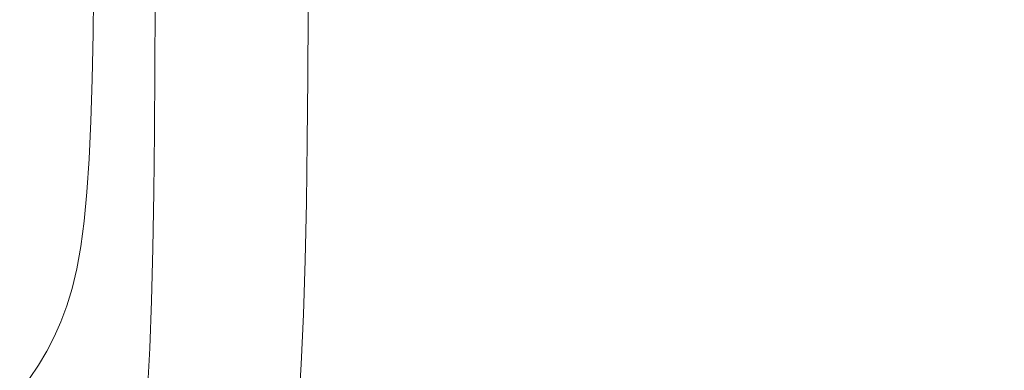
# Model space of a CAD drawing. Extents: x -799 to 799, y -364 to 364.
# Drawn here: x 477 to 691, y -224 to -148 of the extents above; entities that cross this region are included whole.
import ezdxf

# ---------------------------------------------------------------- set-up
doc = ezdxf.new("R2010")
doc.units = 0
doc.header["$LTSCALE"] = 500
doc.header["$MEASUREMENT"] = 0
doc.layers.add('NOVOTERM_CERAMIKA', color=7, linetype='Continuous')

msp = doc.modelspace()

# ---------------------------------------------------------------- linework, layer by layer
at = {"layer": 'NOVOTERM_CERAMIKA', "lineweight": 0}
for points, invisible_edges in [([(505.9, -119.25, 167.92), (505.86, -130.81, 167.91), (722.56, -154.21, 510.67), (722.6, -140.58, 510.67)], 15), ([(505.86, -130.81, 167.91), (505.77, -141.99, 167.9), (722.47, -167.41, 510.67), (722.56, -154.21, 510.67)], 15), ([(480.38, -149.63, 142.18), (480.5, -139.22, 142.18), (476.64, -138.82, 140.17), (476.53, -149.18, 140.17)], 15), ([(484.1, -150.06, 144.41), (484.23, -139.61, 144.42), (480.5, -139.22, 142.18), (480.38, -149.63, 142.18)], 15), ([(488.1, -150.52, 147.48), (488.23, -140.03, 147.49), (484.23, -139.61, 144.42), (484.1, -150.06, 144.41)], 15), ([(492.76, -151.08, 152.01), (492.9, -140.54, 152.02), (488.23, -140.03, 147.49), (488.1, -150.52, 147.48)], 14), ([(498.47, -151.77, 158.61), (498.61, -141.18, 158.61), (492.9, -140.54, 152.02), (492.76, -151.08, 152.01)], 15), ([(505.63, -152.65, 167.89), (505.77, -141.99, 167.9), (498.61, -141.18, 158.61), (498.47, -151.77, 158.61)], 15), ([(722.32, -180.03, 510.67), (722.47, -167.41, 510.67), (505.77, -141.99, 167.9), (505.63, -152.65, 167.89)], 15), ([(506.21, -158.92, 0), (506.24, -144.87, 0), (509.79, -145.05, 1.15), (509.76, -159.13, 1.15)], 14), ([(509.76, -159.13, 1.15), (509.79, -145.05, 1.15), (513.33, -145.23, 2.32), (513.29, -159.33, 2.32)], 15), ([(513.29, -159.33, 2.32), (513.33, -145.23, 2.32), (516.84, -145.41, 3.54), (516.8, -159.53, 3.54)], 15), ([(516.8, -159.53, 3.54), (516.84, -145.41, 3.54), (520.29, -145.58, 4.84), (520.25, -159.72, 4.84)], 15), ([(520.25, -159.72, 4.84), (520.29, -145.58, 4.84), (523.68, -145.75, 6.25), (523.64, -159.91, 6.24)], 15), ([(523.64, -159.91, 6.24), (523.68, -145.75, 6.25), (526.99, -145.9, 7.78), (526.95, -160.08, 7.78)], 15), ([(526.95, -160.08, 7.78), (526.99, -145.9, 7.78), (530.21, -146.05, 9.46), (530.16, -160.25, 9.46)], 15), ([(530.16, -160.25, 9.46), (530.21, -146.05, 9.46), (533.3, -146.19, 11.33), (533.25, -160.41, 11.33)], 15), ([(533.25, -160.41, 11.33), (533.3, -146.19, 11.33), (536.27, -146.32, 13.4), (536.22, -160.55, 13.4)], 15), ([(536.22, -160.55, 13.4), (536.27, -146.32, 13.4), (539.55, -146.44, 16.65), (539.5, -160.68, 16.65)], 15), ([(539.5, -160.68, 16.65), (539.55, -146.44, 16.65), (543.59, -146.54, 22.06), (543.54, -160.8, 22.05)], 14), ([(543.54, -160.8, 22.05), (543.59, -146.54, 22.06), (548.84, -146.63, 30.59), (548.78, -160.9, 30.59)], 15), ([(797.82, -146.98, 574.62), (797.76, -161.29, 574.62), (548.78, -160.9, 30.59), (548.84, -146.63, 30.59)], 15), ([(480.19, -159.38, 142.17), (480.38, -149.63, 142.18), (476.53, -149.18, 140.17), (476.36, -158.88, 140.16)], 15), ([(483.91, -159.86, 144.4), (484.1, -150.06, 144.41), (480.38, -149.63, 142.18), (480.19, -159.38, 142.17)], 15), ([(487.9, -160.37, 147.47), (488.1, -150.52, 147.48), (484.1, -150.06, 144.41), (483.91, -159.86, 144.4)], 15), ([(492.56, -160.98, 152), (492.76, -151.08, 152.01), (488.1, -150.52, 147.48), (487.9, -160.37, 147.47)], 14), ([(498.26, -161.74, 158.6), (498.47, -151.77, 158.61), (492.76, -151.08, 152.01), (492.56, -160.98, 152)], 15), ([(505.41, -162.69, 167.89), (505.63, -152.65, 167.89), (498.47, -151.77, 158.61), (498.26, -161.74, 158.6)], 15), ([(505.63, -152.65, 167.89), (505.41, -162.69, 167.89), (722.09, -191.91, 510.67), (722.32, -180.03, 510.67)], 15), ([(479.94, -168.34, 142.16), (480.19, -159.38, 142.17), (476.36, -158.88, 140.16), (476.11, -167.79, 140.15)], 15), ([(483.64, -168.88, 144.39), (483.91, -159.86, 144.4), (480.19, -159.38, 142.17), (479.94, -168.34, 142.16)], 15), ([(487.63, -169.45, 147.46), (487.9, -160.37, 147.47), (483.91, -159.86, 144.4), (483.64, -168.88, 144.39)], 15), ([(492.27, -170.12, 151.99), (492.56, -160.98, 152), (487.9, -160.37, 147.47), (487.63, -169.45, 147.46)], 14), ([(506.13, -172.53, 0), (506.21, -158.92, 0), (509.76, -159.13, 1.15), (509.68, -172.76, 1.15)], 14), ([(509.68, -172.76, 1.15), (509.76, -159.13, 1.15), (513.29, -159.33, 2.32), (513.21, -172.99, 2.32)], 15), ([(513.21, -172.99, 2.32), (513.29, -159.33, 2.32), (516.8, -159.53, 3.54), (516.71, -173.21, 3.54)], 15), ([(516.71, -173.21, 3.54), (516.8, -159.53, 3.54), (520.25, -159.72, 4.84), (520.16, -173.43, 4.84)], 15), ([(520.16, -173.43, 4.84), (520.25, -159.72, 4.84), (523.64, -159.91, 6.24), (523.55, -173.64, 6.24)], 15), ([(523.55, -173.64, 6.24), (523.64, -159.91, 6.24), (526.95, -160.08, 7.78), (526.85, -173.84, 7.77)], 15), ([(526.85, -173.84, 7.77), (526.95, -160.08, 7.78), (530.16, -160.25, 9.46), (530.06, -174.03, 9.46)], 15), ([(530.06, -174.03, 9.46), (530.16, -160.25, 9.46), (533.25, -160.41, 11.33), (533.15, -174.2, 11.32)], 15), ([(533.15, -174.2, 11.32), (533.25, -160.41, 11.33), (536.22, -160.55, 13.4), (536.11, -174.37, 13.39)], 15), ([(536.11, -174.37, 13.39), (536.22, -160.55, 13.4), (539.5, -160.68, 16.65), (539.39, -174.51, 16.64)], 15), ([(539.39, -174.51, 16.64), (539.5, -160.68, 16.65), (543.54, -160.8, 22.05), (543.43, -174.64, 22.05)], 14), ([(497.97, -170.93, 158.59), (498.26, -161.74, 158.6), (492.56, -160.98, 152), (492.27, -170.12, 151.99)], 15), ([(505.11, -171.96, 167.88), (505.41, -162.69, 167.89), (498.26, -161.74, 158.6), (497.97, -170.93, 158.59)], 15), ([(505.11, -171.96, 167.88), (721.77, -202.92, 510.67), (722.09, -191.91, 510.67), (505.41, -162.69, 167.89)], 15), ([(543.43, -174.64, 22.05), (543.54, -160.8, 22.05), (548.78, -160.9, 30.59), (548.67, -174.76, 30.59)], 15), ([(797.76, -161.29, 574.62), (797.65, -175.19, 574.62), (548.67, -174.76, 30.59), (548.78, -160.9, 30.59)], 15), ([(479.59, -176.4, 142.15), (479.94, -168.34, 142.16), (476.11, -167.79, 140.15), (475.78, -175.78, 140.14)], 15), ([(483.29, -176.99, 144.38), (483.64, -168.88, 144.39), (479.94, -168.34, 142.16), (479.59, -176.4, 142.15)], 15), ([(487.26, -177.63, 147.45), (487.63, -169.45, 147.46), (483.64, -168.88, 144.39), (483.29, -176.99, 144.38)], 15), ([(491.89, -178.36, 151.98), (492.27, -170.12, 151.99), (487.63, -169.45, 147.46), (487.26, -177.63, 147.45)], 14), ([(497.58, -179.24, 158.58), (497.97, -170.93, 158.59), (492.27, -170.12, 151.99), (491.89, -178.36, 151.98)], 15), ([(504.71, -180.34, 167.87), (505.11, -171.96, 167.88), (497.97, -170.93, 158.59), (497.58, -179.24, 158.58)], 15), ([(505.11, -171.96, 167.88), (504.71, -180.34, 167.87), (721.34, -212.91, 510.67), (721.77, -202.92, 510.67)], 15), ([(505.99, -185.54, 0), (506.13, -172.53, 0), (509.68, -172.76, 1.15), (509.54, -185.8, 1.15)], 14), ([(509.54, -185.8, 1.15), (509.68, -172.76, 1.15), (513.21, -172.99, 2.32), (513.07, -186.06, 2.32)], 15), ([(513.07, -186.06, 2.32), (513.21, -172.99, 2.32), (516.71, -173.21, 3.54), (516.56, -186.31, 3.54)], 15), ([(516.56, -186.31, 3.54), (516.71, -173.21, 3.54), (520.16, -173.43, 4.84), (520.01, -186.56, 4.84)], 15), ([(520.01, -186.56, 4.84), (520.16, -173.43, 4.84), (523.55, -173.64, 6.24), (523.39, -186.8, 6.24)], 15), ([(523.39, -186.8, 6.24), (523.55, -173.64, 6.24), (526.85, -173.84, 7.77), (526.69, -187.03, 7.77)], 15), ([(526.69, -187.03, 7.77), (526.85, -173.84, 7.77), (530.06, -174.03, 9.46), (529.89, -187.24, 9.45)], 15), ([(529.89, -187.24, 9.45), (530.06, -174.03, 9.46), (533.15, -174.2, 11.32), (532.98, -187.44, 11.32)], 15), ([(532.98, -187.44, 11.32), (533.15, -174.2, 11.32), (536.11, -174.37, 13.39), (535.94, -187.63, 13.39)], 15), ([(535.94, -187.63, 13.39), (536.11, -174.37, 13.39), (539.39, -174.51, 16.64), (539.21, -187.79, 16.64)], 15), ([(539.21, -187.79, 16.64), (539.39, -174.51, 16.64), (543.43, -174.64, 22.05), (543.25, -187.94, 22.05)], 14), ([(543.25, -187.94, 22.05), (543.43, -174.64, 22.05), (548.67, -174.76, 30.59), (548.49, -188.07, 30.59)], 15), ([(797.65, -175.19, 574.62), (797.46, -188.57, 574.62), (548.49, -188.07, 30.59), (548.67, -174.76, 30.59)], 15), ([(475.78, -175.78, 140.14), (475.36, -182.71, 140.14), (479.15, -183.41, 142.14), (479.59, -176.4, 142.15)], 15), ([(479.59, -176.4, 142.15), (479.15, -183.41, 142.14), (482.83, -184.07, 144.37), (483.29, -176.99, 144.38)], 15), ([(483.29, -176.99, 144.38), (482.83, -184.07, 144.37), (486.78, -184.78, 147.44), (487.26, -177.63, 147.45)], 15), ([(487.26, -177.63, 147.45), (486.78, -184.78, 147.44), (491.4, -185.58, 151.97), (491.89, -178.36, 151.98)], 15), ([(491.89, -178.36, 151.98), (491.4, -185.58, 151.97), (497.08, -186.53, 158.57), (497.58, -179.24, 158.58)], 14), ([(497.58, -179.24, 158.58), (497.08, -186.53, 158.57), (504.2, -187.7, 167.86), (504.71, -180.34, 167.87)], 15), ([(721.34, -212.91, 510.67), (504.71, -180.34, 167.87), (504.2, -187.7, 167.86), (720.8, -221.74, 510.67)], 15), ([(475.36, -182.71, 140.14), (474.84, -188.71, 140.13), (478.61, -189.49, 142.13), (479.15, -183.41, 142.14)], 15), ([(479.15, -183.41, 142.14), (478.61, -189.49, 142.13), (482.26, -190.23, 144.37), (482.83, -184.07, 144.37)], 15), ([(482.83, -184.07, 144.37), (482.26, -190.23, 144.37), (486.2, -191.01, 147.44), (486.78, -184.78, 147.44)], 15), ([(486.78, -184.78, 147.44), (486.2, -191.01, 147.44), (490.8, -191.89, 151.96), (491.4, -185.58, 151.97)], 15), ([(491.4, -185.58, 151.97), (490.8, -191.89, 151.96), (496.46, -192.92, 158.57), (497.08, -186.53, 158.57)], 14), ([(505.79, -197.8, 0), (505.99, -185.54, 0), (509.54, -185.8, 1.15), (509.32, -198.1, 1.14)], 14), ([(509.32, -198.1, 1.14), (509.54, -185.8, 1.15), (513.07, -186.06, 2.32), (512.84, -198.4, 2.31)], 15), ([(512.84, -198.4, 2.31), (513.07, -186.06, 2.32), (516.56, -186.31, 3.54), (516.33, -198.69, 3.54)], 15), ([(516.33, -198.69, 3.54), (516.56, -186.31, 3.54), (520.01, -186.56, 4.84), (519.77, -198.97, 4.84)], 15), ([(497.08, -186.53, 158.57), (496.46, -192.92, 158.57), (503.57, -194.17, 167.86), (504.2, -187.7, 167.86)], 15), ([(720.8, -221.74, 510.67), (504.2, -187.7, 167.86), (503.57, -194.17, 167.86), (720.12, -229.53, 510.67)], 15), ([(519.77, -198.97, 4.84), (520.01, -186.56, 4.84), (523.39, -186.8, 6.24), (523.15, -199.25, 6.24)], 15), ([(523.15, -199.25, 6.24), (523.39, -186.8, 6.24), (526.69, -187.03, 7.77), (526.44, -199.51, 7.77)], 15), ([(526.44, -199.51, 7.77), (526.69, -187.03, 7.77), (529.89, -187.24, 9.45), (529.64, -199.75, 9.45)], 15), ([(529.64, -199.75, 9.45), (529.89, -187.24, 9.45), (532.98, -187.44, 11.32), (532.72, -199.98, 11.32)], 15), ([(532.72, -199.98, 11.32), (532.98, -187.44, 11.32), (535.94, -187.63, 13.39), (535.68, -200.19, 13.39)], 15), ([(535.68, -200.19, 13.39), (535.94, -187.63, 13.39), (539.21, -187.79, 16.64), (538.95, -200.38, 16.64)], 15), ([(538.95, -200.38, 16.64), (539.21, -187.79, 16.64), (543.25, -187.94, 22.05), (542.98, -200.55, 22.05)], 14), ([(542.98, -200.55, 22.05), (543.25, -187.94, 22.05), (548.49, -188.07, 30.59), (548.22, -200.71, 30.59)], 15), ([(797.46, -188.57, 574.62), (797.17, -201.27, 574.62), (548.22, -200.71, 30.59), (548.49, -188.07, 30.59)], 15), ([(474.84, -188.71, 140.13), (474.21, -193.89, 140.12), (477.95, -194.76, 142.13), (478.61, -189.49, 142.13)], 15), ([(478.61, -189.49, 142.13), (477.95, -194.76, 142.13), (481.58, -195.59, 144.36), (482.26, -190.23, 144.37)], 15), ([(482.26, -190.23, 144.37), (481.58, -195.59, 144.36), (485.49, -196.45, 147.43), (486.2, -191.01, 147.44)], 15), ([(486.2, -191.01, 147.44), (485.49, -196.45, 147.43), (490.07, -197.4, 151.96), (490.8, -191.89, 151.96)], 15), ([(490.8, -191.89, 151.96), (490.07, -197.4, 151.96), (495.71, -198.51, 158.56), (496.46, -192.92, 158.57)], 14), ([(474.21, -193.89, 140.12), (473.46, -198.36, 140.11), (477.17, -199.33, 142.12), (477.95, -194.76, 142.13)], 15), ([(477.95, -194.76, 142.13), (477.17, -199.33, 142.12), (480.77, -200.26, 144.35), (481.58, -195.59, 144.36)], 15), ([(496.46, -192.92, 158.57), (495.71, -198.51, 158.56), (502.81, -199.84, 167.85), (503.57, -194.17, 167.86)], 15), ([(503.57, -194.17, 167.86), (502.81, -199.84, 167.85), (719.3, -236.41, 510.67), (720.12, -229.53, 510.67)], 15), ([(481.58, -195.59, 144.36), (480.77, -200.26, 144.35), (484.65, -201.2, 147.42), (485.49, -196.45, 147.43)], 15), ([(485.49, -196.45, 147.43), (484.65, -201.2, 147.42), (489.21, -202.23, 151.95), (490.07, -197.4, 151.96)], 15), ([(473.46, -198.36, 140.11), (472.59, -202.25, 140.11), (476.26, -203.33, 142.11), (477.17, -199.33, 142.12)], 15), ([(477.17, -199.33, 142.12), (476.26, -203.33, 142.11), (479.83, -204.35, 144.34), (480.77, -200.26, 144.35)], 15), ([(490.07, -197.4, 151.96), (489.21, -202.23, 151.95), (494.83, -203.42, 158.55), (495.71, -198.51, 158.56)], 14), ([(495.71, -198.51, 158.56), (494.83, -203.42, 158.55), (501.91, -204.83, 167.84), (502.81, -199.84, 167.85)], 15), ([(505.49, -209.17, 0), (505.79, -197.8, 0), (509.32, -198.1, 1.14), (509.02, -209.51, 1.14)], 14), ([(509.02, -209.51, 1.14), (509.32, -198.1, 1.14), (512.84, -198.4, 2.31), (512.53, -209.85, 2.31)], 15), ([(512.53, -209.85, 2.31), (512.84, -198.4, 2.31), (516.33, -198.69, 3.54), (516.01, -210.19, 3.53)], 15), ([(516.01, -210.19, 3.53), (516.33, -198.69, 3.54), (519.77, -198.97, 4.84), (519.44, -210.52, 4.83)], 15), ([(519.44, -210.52, 4.83), (519.77, -198.97, 4.84), (523.15, -199.25, 6.24), (522.81, -210.83, 6.23)], 15), ([(522.81, -210.83, 6.23), (523.15, -199.25, 6.24), (526.44, -199.51, 7.77), (526.09, -211.14, 7.76)], 15), ([(480.77, -200.26, 144.35), (479.83, -204.35, 144.34), (483.68, -205.38, 147.42), (484.65, -201.2, 147.42)], 15), ([(484.65, -201.2, 147.42), (483.68, -205.38, 147.42), (488.21, -206.5, 151.94), (489.21, -202.23, 151.95)], 15), ([(502.81, -199.84, 167.85), (501.91, -204.83, 167.84), (718.34, -242.51, 510.67), (719.3, -236.41, 510.67)], 15), ([(526.09, -211.14, 7.76), (526.44, -199.51, 7.77), (529.64, -199.75, 9.45), (529.28, -211.42, 9.45)], 15), ([(529.28, -211.42, 9.45), (529.64, -199.75, 9.45), (532.72, -199.98, 11.32), (532.36, -211.69, 11.31)], 15), ([(532.36, -211.69, 11.31), (532.72, -199.98, 11.32), (535.68, -200.19, 13.39), (535.31, -211.93, 13.38)], 15), ([(535.31, -211.93, 13.38), (535.68, -200.19, 13.39), (538.95, -200.38, 16.64), (538.57, -212.15, 16.64)], 15), ([(538.57, -212.15, 16.64), (538.95, -200.38, 16.64), (542.98, -200.55, 22.05), (542.6, -212.35, 22.04)], 14), ([(542.6, -212.35, 22.04), (542.98, -200.55, 22.05), (548.22, -200.71, 30.59), (547.83, -212.52, 30.58)], 15), ([(797.17, -201.27, 574.62), (796.77, -213.18, 574.62), (547.83, -212.52, 30.58), (548.22, -200.71, 30.59)], 15), ([(476.26, -203.33, 142.11), (475.23, -206.86, 142.11), (478.75, -207.98, 144.34), (479.83, -204.35, 144.34)], 15), ([(489.21, -202.23, 151.95), (488.21, -206.5, 151.94), (493.81, -207.77, 158.55), (494.83, -203.42, 158.55)], 14), ([(494.83, -203.42, 158.55), (493.81, -207.77, 158.55), (500.86, -209.26, 167.84), (501.91, -204.83, 167.84)], 15), ([(479.83, -204.35, 144.34), (478.75, -207.98, 144.34), (482.57, -209.11, 147.41), (483.68, -205.38, 147.42)], 15), ([(483.68, -205.38, 147.42), (482.57, -209.11, 147.41), (487.07, -210.31, 151.94), (488.21, -206.5, 151.94)], 15), ([(501.91, -204.83, 167.84), (500.86, -209.26, 167.84), (717.21, -247.96, 510.67), (718.34, -242.51, 510.67)], 15), ([(475.23, -206.86, 142.11), (474.05, -210.05, 142.11), (477.53, -211.27, 144.34), (478.75, -207.98, 144.34)], 15), ([(488.21, -206.5, 151.94), (487.07, -210.31, 151.94), (492.63, -211.67, 158.54), (493.81, -207.77, 158.55)], 14), ([(493.81, -207.77, 158.55), (492.63, -211.67, 158.54), (499.66, -213.24, 167.83), (500.86, -209.26, 167.84)], 15), ([(474.05, -210.05, 142.11), (472.72, -213.01, 142.11), (476.15, -214.33, 144.34), (477.53, -211.27, 144.34)], 15), ([(478.75, -207.98, 144.34), (477.53, -211.27, 144.34), (481.3, -212.49, 147.41), (482.57, -209.11, 147.41)], 15), ([(482.57, -209.11, 147.41), (481.3, -212.49, 147.41), (485.76, -213.78, 151.94), (487.07, -210.31, 151.94)], 15), ([(500.86, -209.26, 167.84), (499.66, -213.24, 167.83), (715.92, -252.89, 510.67), (717.21, -247.96, 510.67)], 15), ([(505.1, -219.49, 0), (505.49, -209.17, 0), (509.02, -209.51, 1.14), (508.61, -219.89, 1.14)], 14), ([(508.61, -219.89, 1.14), (509.02, -209.51, 1.14), (512.53, -209.85, 2.31), (512.11, -220.28, 2.31)], 15), ([(512.11, -220.28, 2.31), (512.53, -209.85, 2.31), (516.01, -210.19, 3.53), (515.58, -220.68, 3.53)], 15), ([(477.53, -211.27, 144.34), (476.15, -214.33, 144.34), (479.88, -215.65, 147.41), (481.3, -212.49, 147.41)], 15), ([(487.07, -210.31, 151.94), (485.76, -213.78, 151.94), (491.3, -215.22, 158.54), (492.63, -211.67, 158.54)], 14), ([(492.63, -211.67, 158.54), (491.3, -215.22, 158.54), (498.29, -216.87, 167.83), (499.66, -213.24, 167.83)], 15), ([(515.58, -220.68, 3.53), (516.01, -210.19, 3.53), (519.44, -210.52, 4.83), (519, -221.06, 4.83)], 15), ([(519, -221.06, 4.83), (519.44, -210.52, 4.83), (522.81, -210.83, 6.23), (522.35, -221.42, 6.23)], 15), ([(522.35, -221.42, 6.23), (522.81, -210.83, 6.23), (526.09, -211.14, 7.76), (525.63, -221.77, 7.76)], 15), ([(525.63, -221.77, 7.76), (526.09, -211.14, 7.76), (529.28, -211.42, 9.45), (528.81, -222.11, 9.45)], 15), ([(528.81, -222.11, 9.45), (529.28, -211.42, 9.45), (532.36, -211.69, 11.31), (531.88, -222.41, 11.31)], 15), ([(531.88, -222.41, 11.31), (532.36, -211.69, 11.31), (535.31, -211.93, 13.38), (534.81, -222.7, 13.38)], 15), ([(534.81, -222.7, 13.38), (535.31, -211.93, 13.38), (538.57, -212.15, 16.64), (538.07, -222.95, 16.63)], 15), ([(538.07, -222.95, 16.63), (538.57, -212.15, 16.64), (542.6, -212.35, 22.04), (542.09, -223.18, 22.04)], 14), ([(476.15, -214.33, 144.34), (474.62, -217.28, 144.34), (478.29, -218.69, 147.41), (479.88, -215.65, 147.41)], 15), ([(481.3, -212.49, 147.41), (479.88, -215.65, 147.41), (484.3, -217.03, 151.93), (485.76, -213.78, 151.94)], 15), ([(485.76, -213.78, 151.94), (484.3, -217.03, 151.93), (489.8, -218.55, 158.53), (491.3, -215.22, 158.54)], 14), ([(499.66, -213.24, 167.83), (498.29, -216.87, 167.83), (714.46, -257.42, 510.67), (715.92, -252.89, 510.67)], 15), ([(542.09, -223.18, 22.04), (542.6, -212.35, 22.04), (547.83, -212.52, 30.58), (547.32, -223.39, 30.58)], 15), ([(796.77, -213.18, 574.62), (796.23, -224.15, 574.62), (547.32, -223.39, 30.58), (547.83, -212.52, 30.58)], 15), ([(479.88, -215.65, 147.41), (478.29, -218.69, 147.41), (482.66, -220.16, 151.93), (484.3, -217.03, 151.93)], 15), ([(491.3, -215.22, 158.54), (489.8, -218.55, 158.53), (496.76, -220.28, 167.83), (498.29, -216.87, 167.83)], 15), ([(474.62, -217.28, 144.34), (472.92, -220.12, 144.34), (476.54, -221.63, 147.41), (478.29, -218.69, 147.41)], 15), ([(484.3, -217.03, 151.93), (482.66, -220.16, 151.93), (488.12, -221.77, 158.53), (489.8, -218.55, 158.53)], 14), ([(489.8, -218.55, 158.53), (488.12, -221.77, 158.53), (495.05, -223.58, 167.82), (496.76, -220.28, 167.83)], 15), ([(498.29, -216.87, 167.83), (496.76, -220.28, 167.83), (712.8, -261.69, 510.67), (714.46, -257.42, 510.67)], 15), ([(478.29, -218.69, 147.41), (476.54, -221.63, 147.41), (480.86, -223.18, 151.94), (482.66, -220.16, 151.93)], 15), ([(482.66, -220.16, 151.93), (480.86, -223.18, 151.94), (486.27, -224.87, 158.54), (488.12, -221.77, 158.53)], 14), ([(496.76, -220.28, 167.83), (495.05, -223.58, 167.82), (710.96, -265.83, 510.67), (712.8, -261.69, 510.67)], 15), ([(508.61, -219.89, 1.14), (508.08, -229.08, 1.14), (504.58, -228.61, 0), (505.1, -219.49, 0)], 11), ([(512.11, -220.28, 2.31), (511.57, -229.54, 2.31), (508.08, -229.08, 1.14), (508.61, -219.89, 1.14)], 15), ([(515.58, -220.68, 3.53), (515.02, -230, 3.53), (511.57, -229.54, 2.31), (512.11, -220.28, 2.31)], 15), ([(519, -221.06, 4.83), (518.42, -230.44, 4.83), (515.02, -230, 3.53), (515.58, -220.68, 3.53)], 15), ([(476.54, -221.63, 147.41), (474.63, -224.45, 147.42), (478.89, -226.09, 151.94), (480.86, -223.18, 151.94)], 15), ([(488.12, -221.77, 158.53), (486.27, -224.87, 158.54), (493.16, -226.76, 167.82), (495.05, -223.58, 167.82)], 15), ([(522.35, -221.42, 6.23), (521.77, -230.87, 6.23), (518.42, -230.44, 4.83), (519, -221.06, 4.83)], 15), ([(525.63, -221.77, 7.76), (525.03, -231.28, 7.76), (521.77, -230.87, 6.23), (522.35, -221.42, 6.23)], 15), ([(528.81, -222.11, 9.45), (528.2, -231.67, 9.44), (525.03, -231.28, 7.76), (525.63, -221.77, 7.76)], 15), ([(531.88, -222.41, 11.31), (531.25, -232.03, 11.31), (528.2, -231.67, 9.44), (528.81, -222.11, 9.45)], 15), ([(534.81, -222.7, 13.38), (534.18, -232.35, 13.38), (531.25, -232.03, 11.31), (531.88, -222.41, 11.31)], 15), ([(538.07, -222.95, 16.63), (537.43, -232.65, 16.63), (534.18, -232.35, 13.38), (534.81, -222.7, 13.38)], 14), ([(480.86, -223.18, 151.94), (478.89, -226.09, 151.94), (484.25, -227.86, 158.54), (486.27, -224.87, 158.54)], 12), ([(708.93, -269.83, 510.67), (710.96, -265.83, 510.67), (495.05, -223.58, 167.82), (493.16, -226.76, 167.82)], 15), ([(542.09, -223.18, 22.04), (541.44, -232.92, 22.04), (537.43, -232.65, 16.63), (538.07, -222.95, 16.63)], 15), ([(547.32, -223.39, 30.58), (546.66, -233.16, 30.58), (541.44, -232.92, 22.04), (542.09, -223.18, 22.04)], 15), ([(796.23, -224.15, 574.62), (795.54, -234.05, 574.62), (546.66, -233.16, 30.58), (547.32, -223.39, 30.58)], 15)]:
    msp.add_3dface(points, dxfattribs=dict(at, invisible_edges=invisible_edges))

doc.saveas('drawing.dxf')
